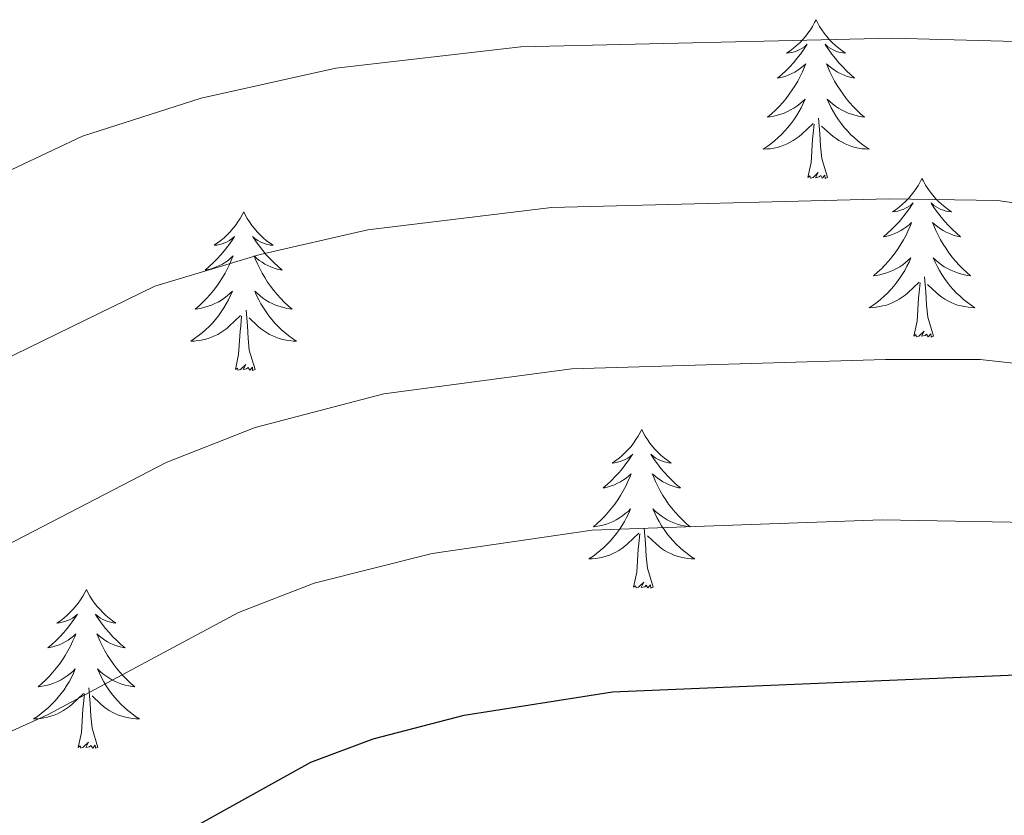
# Model space of a CAD drawing. Units: metres. Extents: x 620537 to 625044, y 4710577 to 4713626.
# Drawn here: x 623738 to 623812, y 4711284 to 4711344 of the extents above; entities that cross this region are included whole.
import ezdxf

# ---------------------------------------------------------------- set-up
doc = ezdxf.new("R2010")
doc.units = ezdxf.units.M
doc.header["$MEASUREMENT"] = 0
for name, color, linetype, lineweight in [('Level 36', 19, 'Continuous', 0), ('Level 4', 36, 'Continuous', 30), ('Level 5', 36, 'Continuous', 0)]:
    doc.layers.add(name, color=color, linetype=linetype, lineweight=lineweight)

msp = doc.modelspace()

# ---------------------------------------------------------------- linework, layer by layer
at = {"layer": 'Level 36', "color": 92, "linetype": 'Continuous', "lineweight": 0}
for points in [[(623798.04, 4711343.96, 0.01), (623797.93, 4711343.74, 0.01), (623797.78, 4711343.46, 0.01), (623797.61, 4711343.2, 0.01), (623797.43, 4711342.94, 0.01), (623797.24, 4711342.69, 0.01), (623797.03, 4711342.45, 0.01), (623796.81, 4711342.23, 0.01), (623796.58, 4711342.01, 0.01), (623796.34, 4711341.81, 0.01), (623796.09, 4711341.62, 0.01), (623795.83, 4711341.44, 0.01), (623796.03, 4711341.46, 0.01), (623796.23, 4711341.5, 0.01), (623796.43, 4711341.55, 0.01), (623796.62, 4711341.62, 0.01), (623796.81, 4711341.71, 0.01), (623796.99, 4711341.81, 0.01), (623797.17, 4711341.92, 0.01), (623797.37, 4711342.11, 0.01), (623797.33, 4711342.04, 0.01), (623797.1, 4711341.7, 0.01), (623796.86, 4711341.36, 0.01), (623796.6, 4711341.04, 0.01), (623796.34, 4711340.72, 0.01), (623796.06, 4711340.42, 0.01), (623795.76, 4711340.12, 0.01), (623795.46, 4711339.84, 0.01), (623795.15, 4711339.57, 0.01), (623795.27, 4711339.59, 0.01), (623795.52, 4711339.65, 0.01), (623795.76, 4711339.72, 0.01), (623796, 4711339.81, 0.01), (623796.23, 4711339.91, 0.01), (623796.45, 4711340.03, 0.01), (623796.66, 4711340.16, 0.01), (623796.87, 4711340.31, 0.01), (623797.07, 4711340.46, 0.01), (623797.26, 4711340.64, 0.01), (623797.17, 4711340.41, 0.01), (623797.01, 4711340.05, 0.01), (623796.84, 4711339.7, 0.01), (623796.66, 4711339.35, 0.01), (623796.46, 4711339.01, 0.01), (623796.24, 4711338.68, 0.01), (623796.02, 4711338.36, 0.01), (623795.78, 4711338.05, 0.01), (623795.53, 4711337.74, 0.01), (623795.26, 4711337.45, 0.01), (623794.99, 4711337.17, 0.01), (623794.7, 4711336.9, 0.01), (623794.4, 4711336.64, 0.01), (623794.6, 4711336.67, 0.01), (623794.87, 4711336.71, 0.01), (623795.13, 4711336.78, 0.01), (623795.39, 4711336.86, 0.01), (623795.64, 4711336.95, 0.01), (623795.89, 4711337.06, 0.01), (623796.13, 4711337.18, 0.01), (623796.37, 4711337.32, 0.01), (623796.59, 4711337.47, 0.01), (623796.81, 4711337.63, 0.01), (623797.01, 4711337.81, 0.01), (623797.21, 4711338, 0.01), (623797.07, 4711337.67, 0.01), (623796.91, 4711337.35, 0.01), (623796.74, 4711337.04, 0.01), (623796.56, 4711336.73, 0.01), (623796.36, 4711336.43, 0.01), (623796.15, 4711336.14, 0.01), (623795.93, 4711335.87, 0.01), (623795.7, 4711335.6, 0.01), (623795.45, 4711335.34, 0.01), (623795.19, 4711335.1, 0.01), (623794.92, 4711334.86, 0.01), (623794.64, 4711334.64, 0.01), (623794.36, 4711334.43, 0.01), (623794.06, 4711334.24, 0.01), (623794.33, 4711334.25, 0.01), (623794.59, 4711334.27, 0.01), (623794.86, 4711334.32, 0.01), (623795.11, 4711334.37, 0.01), (623795.37, 4711334.44, 0.01), (623795.62, 4711334.53, 0.01), (623795.86, 4711334.63, 0.01), (623796.1, 4711334.75, 0.01), (623796.33, 4711334.88, 0.01), (623796.55, 4711335.03, 0.01), (623796.77, 4711335.18, 0.01), (623796.97, 4711335.35, 0.01), (623797.82, 4711336.15, 0.01)], [(623798.04, 4711343.96, 0.01), (623798.16, 4711343.74, 0.01), (623798.31, 4711343.46, 0.01), (623798.48, 4711343.2, 0.01), (623798.66, 4711342.94, 0.01), (623798.86, 4711342.69, 0.01), (623799.06, 4711342.45, 0.01), (623799.28, 4711342.23, 0.01), (623799.51, 4711342.01, 0.01), (623799.75, 4711341.81, 0.01), (623800, 4711341.62, 0.01), (623800.26, 4711341.44, 0.01), (623800.06, 4711341.46, 0.01), (623799.86, 4711341.5, 0.01), (623799.66, 4711341.55, 0.01), (623799.47, 4711341.62, 0.01), (623799.28, 4711341.71, 0.01), (623799.1, 4711341.81, 0.01), (623798.92, 4711341.92, 0.01), (623798.72, 4711342.11, 0.01), (623798.76, 4711342.04, 0.01), (623798.99, 4711341.7, 0.01), (623799.23, 4711341.36, 0.01), (623799.49, 4711341.04, 0.01), (623799.76, 4711340.72, 0.01), (623800.04, 4711340.42, 0.01), (623800.33, 4711340.12, 0.01), (623800.63, 4711339.84, 0.01), (623800.94, 4711339.57, 0.01), (623800.82, 4711339.59, 0.01), (623800.57, 4711339.65, 0.01), (623800.33, 4711339.72, 0.01), (623800.1, 4711339.81, 0.01), (623799.86, 4711339.91, 0.01), (623799.64, 4711340.03, 0.01), (623799.42, 4711340.16, 0.01), (623799.22, 4711340.31, 0.01), (623799.02, 4711340.46, 0.01), (623798.83, 4711340.64, 0.01), (623798.92, 4711340.41, 0.01), (623799.08, 4711340.05, 0.01), (623799.25, 4711339.7, 0.01), (623799.43, 4711339.35, 0.01), (623799.63, 4711339.01, 0.01), (623799.85, 4711338.68, 0.01), (623800.07, 4711338.36, 0.01), (623800.31, 4711338.05, 0.01), (623800.56, 4711337.74, 0.01), (623800.83, 4711337.45, 0.01), (623801.1, 4711337.17, 0.01), (623801.39, 4711336.9, 0.01), (623801.69, 4711336.64, 0.01), (623801.49, 4711336.67, 0.01), (623801.22, 4711336.71, 0.01), (623800.96, 4711336.78, 0.01), (623800.7, 4711336.86, 0.01), (623800.45, 4711336.95, 0.01), (623800.2, 4711337.06, 0.01), (623799.96, 4711337.18, 0.01), (623799.72, 4711337.32, 0.01), (623799.5, 4711337.47, 0.01), (623799.28, 4711337.63, 0.01), (623799.08, 4711337.81, 0.01), (623798.88, 4711338, 0.01), (623799.02, 4711337.67, 0.01), (623799.18, 4711337.35, 0.01), (623799.35, 4711337.04, 0.01), (623799.53, 4711336.73, 0.01), (623799.73, 4711336.43, 0.01), (623799.94, 4711336.14, 0.01), (623800.16, 4711335.87, 0.01), (623800.39, 4711335.6, 0.01), (623800.64, 4711335.34, 0.01), (623800.9, 4711335.1, 0.01), (623801.17, 4711334.86, 0.01), (623801.45, 4711334.64, 0.01), (623801.74, 4711334.43, 0.01), (623802.02, 4711334.24, 0.01), (623801.76, 4711334.25, 0.01), (623801.5, 4711334.27, 0.01), (623801.24, 4711334.32, 0.01), (623800.98, 4711334.37, 0.01), (623800.72, 4711334.44, 0.01), (623800.47, 4711334.53, 0.01), (623800.23, 4711334.63, 0.01), (623799.99, 4711334.75, 0.01), (623799.76, 4711334.88, 0.01), (623799.54, 4711335.03, 0.01), (623799.32, 4711335.18, 0.01), (623799.12, 4711335.35, 0.01), (623798.46, 4711335.97, 0.01)], [(623798.9, 4711332.1, 0.01), (623798.47, 4711333.54, 0.01), (623798.38, 4711334.45, 0.01), (623798.33, 4711335.4, 0.01), (623798.23, 4711336.56, 0.01)], [(623797.43, 4711332.1, 0.01), (623797.67, 4711333.22, 0.01), (623797.78, 4711334.96, 0.01), (623797.83, 4711335.4, 0.01), (623797.9, 4711336.12, 0.01)], [(623798.9, 4711332.1, 0.01), (623798.72, 4711332.04, 0.01), (623798.7, 4711332.28, 0.01), (623798.51, 4711332.05, 0.01), (623798.39, 4711332.26, 0.01), (623798.27, 4711332.15, 0.01), (623798, 4711332.09, 0.01), (623798.2, 4711332.49, 0.01), (623797.81, 4711332.11, 0.01), (623797.62, 4711332.05, 0.01), (623797.58, 4711332.22, 0.01), (623797.43, 4711332.1, 0.01)], [(623806, 4711332.04, 0.01), (623805.89, 4711331.82, 0.01), (623805.74, 4711331.54, 0.01), (623805.57, 4711331.28, 0.01), (623805.39, 4711331.02, 0.01), (623805.2, 4711330.77, 0.01), (623804.99, 4711330.53, 0.01), (623804.77, 4711330.31, 0.01), (623804.54, 4711330.09, 0.01), (623804.3, 4711329.89, 0.01), (623804.05, 4711329.7, 0.01), (623803.79, 4711329.52, 0.01), (623803.99, 4711329.54, 0.01), (623804.19, 4711329.58, 0.01), (623804.39, 4711329.64, 0.01), (623804.58, 4711329.7, 0.01), (623804.77, 4711329.79, 0.01), (623804.95, 4711329.89, 0.01), (623805.13, 4711330, 0.01), (623805.33, 4711330.19, 0.01), (623805.29, 4711330.13, 0.01), (623805.06, 4711329.78, 0.01), (623804.82, 4711329.44, 0.01), (623804.56, 4711329.12, 0.01), (623804.3, 4711328.8, 0.01), (623804.02, 4711328.5, 0.01), (623803.72, 4711328.2, 0.01), (623803.42, 4711327.92, 0.01), (623803.11, 4711327.65, 0.01), (623803.23, 4711327.67, 0.01), (623803.48, 4711327.73, 0.01), (623803.72, 4711327.8, 0.01), (623803.96, 4711327.89, 0.01), (623804.19, 4711328, 0.01), (623804.41, 4711328.11, 0.01), (623804.62, 4711328.24, 0.01), (623804.83, 4711328.39, 0.01), (623805.03, 4711328.55, 0.01), (623805.22, 4711328.72, 0.01), (623805.13, 4711328.49, 0.01), (623804.97, 4711328.13, 0.01), (623804.8, 4711327.78, 0.01), (623804.62, 4711327.43, 0.01), (623804.42, 4711327.09, 0.01), (623804.2, 4711326.76, 0.01), (623803.98, 4711326.44, 0.01), (623803.74, 4711326.13, 0.01), (623803.49, 4711325.82, 0.01), (623803.22, 4711325.53, 0.01), (623802.95, 4711325.25, 0.01), (623802.66, 4711324.98, 0.01), (623802.36, 4711324.72, 0.01), (623802.56, 4711324.75, 0.01), (623802.83, 4711324.8, 0.01), (623803.09, 4711324.86, 0.01), (623803.35, 4711324.94, 0.01), (623803.6, 4711325.03, 0.01), (623803.85, 4711325.14, 0.01), (623804.09, 4711325.26, 0.01), (623804.33, 4711325.4, 0.01), (623804.55, 4711325.55, 0.01), (623804.77, 4711325.71, 0.01), (623804.97, 4711325.89, 0.01), (623805.17, 4711326.08, 0.01), (623805.03, 4711325.75, 0.01), (623804.87, 4711325.43, 0.01), (623804.7, 4711325.12, 0.01), (623804.52, 4711324.81, 0.01), (623804.32, 4711324.51, 0.01), (623804.11, 4711324.23, 0.01), (623803.89, 4711323.95, 0.01), (623803.66, 4711323.68, 0.01), (623803.41, 4711323.42, 0.01), (623803.15, 4711323.18, 0.01), (623802.88, 4711322.94, 0.01), (623802.6, 4711322.72, 0.01), (623802.32, 4711322.51, 0.01), (623802.02, 4711322.32, 0.01), (623802.29, 4711322.33, 0.01), (623802.55, 4711322.36, 0.01), (623802.82, 4711322.4, 0.01), (623803.07, 4711322.45, 0.01), (623803.33, 4711322.52, 0.01), (623803.58, 4711322.61, 0.01), (623803.82, 4711322.72, 0.01), (623804.06, 4711322.83, 0.01), (623804.29, 4711322.96, 0.01), (623804.51, 4711323.11, 0.01), (623804.73, 4711323.26, 0.01), (623804.93, 4711323.44, 0.01), (623805.78, 4711324.23, 0.01)], [(623806, 4711332.04, 0.01), (623806.12, 4711331.82, 0.01), (623806.27, 4711331.54, 0.01), (623806.44, 4711331.28, 0.01), (623806.62, 4711331.02, 0.01), (623806.82, 4711330.77, 0.01), (623807.02, 4711330.53, 0.01), (623807.24, 4711330.31, 0.01), (623807.47, 4711330.09, 0.01), (623807.71, 4711329.89, 0.01), (623807.96, 4711329.7, 0.01), (623808.22, 4711329.52, 0.01), (623808.02, 4711329.54, 0.01), (623807.82, 4711329.58, 0.01), (623807.62, 4711329.64, 0.01), (623807.43, 4711329.7, 0.01), (623807.24, 4711329.79, 0.01), (623807.06, 4711329.89, 0.01), (623806.88, 4711330, 0.01), (623806.68, 4711330.19, 0.01), (623806.72, 4711330.13, 0.01), (623806.95, 4711329.78, 0.01), (623807.19, 4711329.44, 0.01), (623807.45, 4711329.12, 0.01), (623807.72, 4711328.8, 0.01), (623808, 4711328.5, 0.01), (623808.29, 4711328.2, 0.01), (623808.59, 4711327.92, 0.01), (623808.9, 4711327.65, 0.01), (623808.78, 4711327.67, 0.01), (623808.53, 4711327.73, 0.01), (623808.29, 4711327.8, 0.01), (623808.06, 4711327.89, 0.01), (623807.82, 4711328, 0.01), (623807.6, 4711328.11, 0.01), (623807.38, 4711328.24, 0.01), (623807.18, 4711328.39, 0.01), (623806.98, 4711328.55, 0.01), (623806.79, 4711328.72, 0.01), (623806.88, 4711328.49, 0.01), (623807.04, 4711328.13, 0.01), (623807.21, 4711327.78, 0.01), (623807.39, 4711327.43, 0.01), (623807.59, 4711327.09, 0.01), (623807.81, 4711326.76, 0.01), (623808.03, 4711326.44, 0.01), (623808.27, 4711326.13, 0.01), (623808.52, 4711325.82, 0.01), (623808.79, 4711325.53, 0.01), (623809.06, 4711325.25, 0.01), (623809.35, 4711324.98, 0.01), (623809.65, 4711324.72, 0.01), (623809.45, 4711324.75, 0.01), (623809.18, 4711324.8, 0.01), (623808.92, 4711324.86, 0.01), (623808.66, 4711324.94, 0.01), (623808.41, 4711325.03, 0.01), (623808.16, 4711325.14, 0.01), (623807.92, 4711325.26, 0.01), (623807.68, 4711325.4, 0.01), (623807.46, 4711325.55, 0.01), (623807.24, 4711325.71, 0.01), (623807.04, 4711325.89, 0.01), (623806.84, 4711326.08, 0.01), (623806.98, 4711325.75, 0.01), (623807.14, 4711325.43, 0.01), (623807.31, 4711325.12, 0.01), (623807.49, 4711324.81, 0.01), (623807.69, 4711324.51, 0.01), (623807.9, 4711324.23, 0.01), (623808.12, 4711323.95, 0.01), (623808.35, 4711323.68, 0.01), (623808.6, 4711323.42, 0.01), (623808.86, 4711323.18, 0.01), (623809.13, 4711322.94, 0.01), (623809.41, 4711322.72, 0.01), (623809.7, 4711322.51, 0.01), (623809.98, 4711322.32, 0.01), (623809.72, 4711322.33, 0.01), (623809.46, 4711322.36, 0.01), (623809.2, 4711322.4, 0.01), (623808.94, 4711322.45, 0.01), (623808.68, 4711322.52, 0.01), (623808.43, 4711322.61, 0.01), (623808.19, 4711322.72, 0.01), (623807.95, 4711322.83, 0.01), (623807.72, 4711322.96, 0.01), (623807.5, 4711323.11, 0.01), (623807.28, 4711323.26, 0.01), (623807.08, 4711323.44, 0.01), (623806.42, 4711324.06, 0.01)], [(623755.02, 4711329.53, 0.01), (623754.9, 4711329.31, 0.01), (623754.75, 4711329.03, 0.01), (623754.58, 4711328.77, 0.01), (623754.4, 4711328.51, 0.01), (623754.2, 4711328.26, 0.01), (623754, 4711328.02, 0.01), (623753.78, 4711327.8, 0.01), (623753.55, 4711327.58, 0.01), (623753.31, 4711327.38, 0.01), (623753.06, 4711327.19, 0.01), (623752.8, 4711327.01, 0.01), (623753, 4711327.03, 0.01), (623753.2, 4711327.07, 0.01), (623753.4, 4711327.13, 0.01), (623753.59, 4711327.2, 0.01), (623753.78, 4711327.28, 0.01), (623753.96, 4711327.38, 0.01), (623754.14, 4711327.49, 0.01), (623754.34, 4711327.68, 0.01), (623754.3, 4711327.62, 0.01), (623754.07, 4711327.27, 0.01), (623753.83, 4711326.94, 0.01), (623753.57, 4711326.61, 0.01), (623753.3, 4711326.3, 0.01), (623753.02, 4711325.99, 0.01), (623752.73, 4711325.7, 0.01), (623752.43, 4711325.41, 0.01), (623752.12, 4711325.14, 0.01), (623752.24, 4711325.16, 0.01), (623752.49, 4711325.22, 0.01), (623752.73, 4711325.3, 0.01), (623752.96, 4711325.38, 0.01), (623753.2, 4711325.49, 0.01), (623753.42, 4711325.6, 0.01), (623753.64, 4711325.74, 0.01), (623753.84, 4711325.88, 0.01), (623754.04, 4711326.04, 0.01), (623754.23, 4711326.21, 0.01), (623754.14, 4711325.99, 0.01), (623753.98, 4711325.62, 0.01), (623753.81, 4711325.27, 0.01), (623753.63, 4711324.92, 0.01), (623753.43, 4711324.58, 0.01), (623753.21, 4711324.25, 0.01), (623752.99, 4711323.93, 0.01), (623752.75, 4711323.62, 0.01), (623752.5, 4711323.32, 0.01), (623752.23, 4711323.02, 0.01), (623751.96, 4711322.74, 0.01), (623751.67, 4711322.47, 0.01), (623751.37, 4711322.22, 0.01), (623751.57, 4711322.24, 0.01), (623751.84, 4711322.29, 0.01), (623752.1, 4711322.35, 0.01), (623752.36, 4711322.43, 0.01), (623752.61, 4711322.52, 0.01), (623752.86, 4711322.63, 0.01), (623753.1, 4711322.75, 0.01), (623753.34, 4711322.89, 0.01), (623753.56, 4711323.04, 0.01), (623753.78, 4711323.21, 0.01), (623753.98, 4711323.38, 0.01), (623754.18, 4711323.57, 0.01), (623754.04, 4711323.24, 0.01), (623753.88, 4711322.92, 0.01), (623753.71, 4711322.61, 0.01), (623753.53, 4711322.3, 0.01), (623753.33, 4711322.01, 0.01), (623753.12, 4711321.72, 0.01), (623752.9, 4711321.44, 0.01), (623752.67, 4711321.17, 0.01), (623752.42, 4711320.91, 0.01), (623752.16, 4711320.67, 0.01), (623751.89, 4711320.44, 0.01), (623751.61, 4711320.21, 0.01), (623751.32, 4711320, 0.01), (623751.04, 4711319.81, 0.01), (623751.3, 4711319.82, 0.01), (623751.56, 4711319.85, 0.01), (623751.82, 4711319.89, 0.01), (623752.08, 4711319.94, 0.01), (623752.34, 4711320.02, 0.01), (623752.59, 4711320.1, 0.01), (623752.83, 4711320.21, 0.01), (623753.07, 4711320.32, 0.01), (623753.3, 4711320.45, 0.01), (623753.52, 4711320.6, 0.01), (623753.74, 4711320.76, 0.01), (623753.94, 4711320.93, 0.01), (623754.79, 4711321.73, 0.01)], [(623755.02, 4711329.53, 0.01), (623755.13, 4711329.31, 0.01), (623755.28, 4711329.03, 0.01), (623755.45, 4711328.77, 0.01), (623755.63, 4711328.51, 0.01), (623755.82, 4711328.26, 0.01), (623756.03, 4711328.02, 0.01), (623756.25, 4711327.8, 0.01), (623756.48, 4711327.58, 0.01), (623756.72, 4711327.38, 0.01), (623756.97, 4711327.19, 0.01), (623757.23, 4711327.01, 0.01), (623757.03, 4711327.03, 0.01), (623756.83, 4711327.07, 0.01), (623756.63, 4711327.13, 0.01), (623756.44, 4711327.2, 0.01), (623756.25, 4711327.28, 0.01), (623756.07, 4711327.38, 0.01), (623755.89, 4711327.49, 0.01), (623755.69, 4711327.68, 0.01), (623755.73, 4711327.62, 0.01), (623755.96, 4711327.27, 0.01), (623756.2, 4711326.94, 0.01), (623756.46, 4711326.61, 0.01), (623756.72, 4711326.3, 0.01), (623757, 4711325.99, 0.01), (623757.3, 4711325.7, 0.01), (623757.6, 4711325.41, 0.01), (623757.91, 4711325.14, 0.01), (623757.79, 4711325.16, 0.01), (623757.54, 4711325.22, 0.01), (623757.3, 4711325.3, 0.01), (623757.06, 4711325.38, 0.01), (623756.83, 4711325.49, 0.01), (623756.61, 4711325.6, 0.01), (623756.4, 4711325.74, 0.01), (623756.19, 4711325.88, 0.01), (623755.99, 4711326.04, 0.01), (623755.8, 4711326.21, 0.01), (623755.89, 4711325.99, 0.01), (623756.05, 4711325.62, 0.01), (623756.22, 4711325.27, 0.01), (623756.4, 4711324.92, 0.01), (623756.6, 4711324.58, 0.01), (623756.82, 4711324.25, 0.01), (623757.04, 4711323.93, 0.01), (623757.28, 4711323.62, 0.01), (623757.53, 4711323.32, 0.01), (623757.8, 4711323.02, 0.01), (623758.07, 4711322.74, 0.01), (623758.36, 4711322.47, 0.01), (623758.66, 4711322.22, 0.01), (623758.46, 4711322.24, 0.01), (623758.19, 4711322.29, 0.01), (623757.93, 4711322.35, 0.01), (623757.67, 4711322.43, 0.01), (623757.42, 4711322.52, 0.01), (623757.17, 4711322.63, 0.01), (623756.93, 4711322.75, 0.01), (623756.69, 4711322.89, 0.01), (623756.47, 4711323.04, 0.01), (623756.25, 4711323.21, 0.01), (623756.05, 4711323.38, 0.01), (623755.85, 4711323.57, 0.01), (623755.99, 4711323.24, 0.01), (623756.15, 4711322.92, 0.01), (623756.32, 4711322.61, 0.01), (623756.5, 4711322.3, 0.01), (623756.7, 4711322.01, 0.01), (623756.91, 4711321.72, 0.01), (623757.13, 4711321.44, 0.01), (623757.36, 4711321.17, 0.01), (623757.61, 4711320.91, 0.01), (623757.87, 4711320.67, 0.01), (623758.14, 4711320.44, 0.01), (623758.42, 4711320.21, 0.01), (623758.7, 4711320, 0.01), (623759, 4711319.81, 0.01), (623758.73, 4711319.82, 0.01), (623758.47, 4711319.85, 0.01), (623758.2, 4711319.89, 0.01), (623757.95, 4711319.94, 0.01), (623757.69, 4711320.02, 0.01), (623757.44, 4711320.1, 0.01), (623757.2, 4711320.21, 0.01), (623756.96, 4711320.32, 0.01), (623756.73, 4711320.45, 0.01), (623756.51, 4711320.6, 0.01), (623756.29, 4711320.76, 0.01), (623756.09, 4711320.93, 0.01), (623755.43, 4711321.55, 0.01)], [(623806.86, 4711320.18, 0.01), (623806.43, 4711321.62, 0.01), (623806.34, 4711322.53, 0.01), (623806.29, 4711323.48, 0.01), (623806.19, 4711324.64, 0.01)], [(623805.39, 4711320.18, 0.01), (623805.63, 4711321.3, 0.01), (623805.74, 4711323.04, 0.01), (623805.79, 4711323.48, 0.01), (623805.86, 4711324.2, 0.01)], [(623754.4, 4711317.68, 0.01), (623754.64, 4711318.8, 0.01), (623754.75, 4711320.54, 0.01), (623754.8, 4711320.97, 0.01), (623754.86, 4711321.69, 0.01)], [(623755.87, 4711317.68, 0.01), (623755.44, 4711319.12, 0.01), (623755.35, 4711320.02, 0.01), (623755.3, 4711320.97, 0.01), (623755.2, 4711322.13, 0.01)], [(623806.86, 4711320.18, 0.01), (623806.68, 4711320.12, 0.01), (623806.66, 4711320.36, 0.01), (623806.47, 4711320.13, 0.01), (623806.35, 4711320.34, 0.01), (623806.23, 4711320.23, 0.01), (623805.96, 4711320.18, 0.01), (623806.16, 4711320.57, 0.01), (623805.77, 4711320.19, 0.01), (623805.58, 4711320.13, 0.01), (623805.54, 4711320.3, 0.01), (623805.39, 4711320.18, 0.01)], [(623755.87, 4711317.68, 0.01), (623755.69, 4711317.61, 0.01), (623755.67, 4711317.85, 0.01), (623755.48, 4711317.63, 0.01), (623755.36, 4711317.83, 0.01), (623755.24, 4711317.72, 0.01), (623754.97, 4711317.67, 0.01), (623755.17, 4711318.06, 0.01), (623754.78, 4711317.68, 0.01), (623754.59, 4711317.63, 0.01), (623754.55, 4711317.79, 0.01), (623754.4, 4711317.68, 0.01)], [(623784.94, 4711313.17, 0.01), (623784.83, 4711312.95, 0.01), (623784.67, 4711312.67, 0.01), (623784.5, 4711312.41, 0.01), (623784.32, 4711312.15, 0.01), (623784.13, 4711311.9, 0.01), (623783.92, 4711311.66, 0.01), (623783.7, 4711311.44, 0.01), (623783.47, 4711311.22, 0.01), (623783.23, 4711311.02, 0.01), (623782.98, 4711310.83, 0.01), (623782.72, 4711310.65, 0.01), (623782.92, 4711310.67, 0.01), (623783.12, 4711310.71, 0.01), (623783.32, 4711310.77, 0.01), (623783.52, 4711310.84, 0.01), (623783.7, 4711310.92, 0.01), (623783.89, 4711311.02, 0.01), (623784.06, 4711311.13, 0.01), (623784.26, 4711311.32, 0.01), (623784.22, 4711311.26, 0.01), (623783.99, 4711310.91, 0.01), (623783.75, 4711310.58, 0.01), (623783.5, 4711310.25, 0.01), (623783.23, 4711309.94, 0.01), (623782.95, 4711309.63, 0.01), (623782.66, 4711309.34, 0.01), (623782.35, 4711309.05, 0.01), (623782.04, 4711308.78, 0.01), (623782.16, 4711308.8, 0.01), (623782.41, 4711308.86, 0.01), (623782.65, 4711308.94, 0.01), (623782.89, 4711309.02, 0.01), (623783.12, 4711309.13, 0.01), (623783.34, 4711309.24, 0.01), (623783.56, 4711309.38, 0.01), (623783.76, 4711309.52, 0.01), (623783.96, 4711309.68, 0.01), (623784.15, 4711309.85, 0.01), (623784.06, 4711309.63, 0.01), (623783.9, 4711309.26, 0.01), (623783.73, 4711308.91, 0.01), (623783.55, 4711308.56, 0.01), (623783.35, 4711308.22, 0.01), (623783.14, 4711307.89, 0.01), (623782.91, 4711307.57, 0.01), (623782.67, 4711307.26, 0.01), (623782.42, 4711306.96, 0.01), (623782.16, 4711306.66, 0.01), (623781.88, 4711306.38, 0.01), (623781.59, 4711306.11, 0.01), (623781.3, 4711305.86, 0.01), (623781.49, 4711305.88, 0.01), (623781.76, 4711305.93, 0.01), (623782.02, 4711305.99, 0.01), (623782.28, 4711306.07, 0.01), (623782.54, 4711306.16, 0.01), (623782.78, 4711306.27, 0.01), (623783.02, 4711306.39, 0.01), (623783.26, 4711306.53, 0.01), (623783.48, 4711306.68, 0.01), (623783.7, 4711306.85, 0.01), (623783.91, 4711307.02, 0.01), (623784.1, 4711307.21, 0.01), (623783.96, 4711306.88, 0.01), (623783.8, 4711306.56, 0.01), (623783.64, 4711306.25, 0.01), (623783.45, 4711305.94, 0.01), (623783.26, 4711305.65, 0.01), (623783.05, 4711305.36, 0.01), (623782.82, 4711305.08, 0.01), (623782.59, 4711304.81, 0.01), (623782.34, 4711304.55, 0.01), (623782.08, 4711304.31, 0.01), (623781.82, 4711304.08, 0.01), (623781.54, 4711303.85, 0.01), (623781.25, 4711303.64, 0.01), (623780.96, 4711303.45, 0.01), (623781.22, 4711303.46, 0.01), (623781.48, 4711303.49, 0.01), (623781.75, 4711303.53, 0.01), (623782.01, 4711303.58, 0.01), (623782.26, 4711303.66, 0.01), (623782.51, 4711303.74, 0.01), (623782.76, 4711303.85, 0.01), (623782.99, 4711303.96, 0.01), (623783.22, 4711304.09, 0.01), (623783.44, 4711304.24, 0.01), (623783.66, 4711304.4, 0.01), (623783.86, 4711304.57, 0.01), (623784.71, 4711305.37, 0.01)], [(623784.94, 4711313.17, 0.01), (623785.05, 4711312.95, 0.01), (623785.2, 4711312.67, 0.01), (623785.37, 4711312.41, 0.01), (623785.55, 4711312.15, 0.01), (623785.75, 4711311.9, 0.01), (623785.95, 4711311.66, 0.01), (623786.17, 4711311.44, 0.01), (623786.4, 4711311.22, 0.01), (623786.64, 4711311.02, 0.01), (623786.89, 4711310.83, 0.01), (623787.15, 4711310.65, 0.01), (623786.96, 4711310.67, 0.01), (623786.75, 4711310.71, 0.01), (623786.55, 4711310.77, 0.01), (623786.36, 4711310.84, 0.01), (623786.17, 4711310.92, 0.01), (623785.99, 4711311.02, 0.01), (623785.81, 4711311.13, 0.01), (623785.61, 4711311.32, 0.01), (623785.65, 4711311.26, 0.01), (623785.88, 4711310.91, 0.01), (623786.12, 4711310.58, 0.01), (623786.38, 4711310.25, 0.01), (623786.65, 4711309.94, 0.01), (623786.93, 4711309.63, 0.01), (623787.22, 4711309.34, 0.01), (623787.52, 4711309.05, 0.01), (623787.84, 4711308.78, 0.01), (623787.71, 4711308.8, 0.01), (623787.46, 4711308.86, 0.01), (623787.22, 4711308.94, 0.01), (623786.99, 4711309.02, 0.01), (623786.76, 4711309.13, 0.01), (623786.53, 4711309.24, 0.01), (623786.32, 4711309.38, 0.01), (623786.11, 4711309.52, 0.01), (623785.91, 4711309.68, 0.01), (623785.73, 4711309.85, 0.01), (623785.81, 4711309.63, 0.01), (623785.97, 4711309.26, 0.01), (623786.14, 4711308.91, 0.01), (623786.33, 4711308.56, 0.01), (623786.53, 4711308.22, 0.01), (623786.74, 4711307.89, 0.01), (623786.96, 4711307.57, 0.01), (623787.2, 4711307.26, 0.01), (623787.46, 4711306.96, 0.01), (623787.72, 4711306.66, 0.01), (623787.99, 4711306.38, 0.01), (623788.28, 4711306.11, 0.01), (623788.58, 4711305.86, 0.01), (623788.38, 4711305.88, 0.01), (623788.12, 4711305.93, 0.01), (623787.85, 4711305.99, 0.01), (623787.59, 4711306.07, 0.01), (623787.34, 4711306.16, 0.01), (623787.09, 4711306.27, 0.01), (623786.85, 4711306.39, 0.01), (623786.62, 4711306.53, 0.01), (623786.39, 4711306.68, 0.01), (623786.17, 4711306.85, 0.01), (623785.97, 4711307.02, 0.01), (623785.77, 4711307.21, 0.01), (623785.91, 4711306.88, 0.01), (623786.07, 4711306.56, 0.01), (623786.24, 4711306.25, 0.01), (623786.42, 4711305.94, 0.01), (623786.62, 4711305.65, 0.01), (623786.83, 4711305.36, 0.01), (623787.05, 4711305.08, 0.01), (623787.29, 4711304.81, 0.01), (623787.53, 4711304.55, 0.01), (623787.79, 4711304.31, 0.01), (623788.06, 4711304.08, 0.01), (623788.34, 4711303.85, 0.01), (623788.63, 4711303.64, 0.01), (623788.92, 4711303.45, 0.01), (623788.65, 4711303.46, 0.01), (623788.39, 4711303.49, 0.01), (623788.13, 4711303.53, 0.01), (623787.87, 4711303.58, 0.01), (623787.61, 4711303.66, 0.01), (623787.36, 4711303.74, 0.01), (623787.12, 4711303.85, 0.01), (623786.88, 4711303.96, 0.01), (623786.65, 4711304.09, 0.01), (623786.43, 4711304.24, 0.01), (623786.22, 4711304.4, 0.01), (623786.01, 4711304.57, 0.01), (623785.36, 4711305.19, 0.01)], [(623784.32, 4711301.32, 0.01), (623784.56, 4711302.44, 0.01), (623784.68, 4711304.18, 0.01), (623784.72, 4711304.61, 0.01), (623784.79, 4711305.33, 0.01)], [(623785.79, 4711301.32, 0.01), (623785.36, 4711302.76, 0.01), (623785.27, 4711303.66, 0.01), (623785.22, 4711304.61, 0.01), (623785.12, 4711305.77, 0.01)], [(623785.79, 4711301.32, 0.01), (623785.61, 4711301.25, 0.01), (623785.6, 4711301.49, 0.01), (623785.4, 4711301.27, 0.01), (623785.28, 4711301.47, 0.01), (623785.16, 4711301.36, 0.01), (623784.89, 4711301.31, 0.01), (623785.09, 4711301.7, 0.01), (623784.7, 4711301.32, 0.01), (623784.52, 4711301.27, 0.01), (623784.48, 4711301.43, 0.01), (623784.32, 4711301.32, 0.01)], [(623743.2, 4711301.14, 0.01), (623743.09, 4711300.92, 0.01), (623742.93, 4711300.65, 0.01), (623742.76, 4711300.38, 0.01), (623742.58, 4711300.13, 0.01), (623742.39, 4711299.88, 0.01), (623742.18, 4711299.64, 0.01), (623741.96, 4711299.41, 0.01), (623741.73, 4711299.2, 0.01), (623741.49, 4711299, 0.01), (623741.24, 4711298.8, 0.01), (623740.98, 4711298.63, 0.01), (623741.18, 4711298.65, 0.01), (623741.38, 4711298.69, 0.01), (623741.58, 4711298.74, 0.01), (623741.78, 4711298.81, 0.01), (623741.97, 4711298.9, 0.01), (623742.15, 4711299, 0.01), (623742.32, 4711299.11, 0.01), (623742.53, 4711299.3, 0.01), (623742.48, 4711299.23, 0.01), (623742.26, 4711298.89, 0.01), (623742.01, 4711298.55, 0.01), (623741.76, 4711298.23, 0.01), (623741.49, 4711297.91, 0.01), (623741.21, 4711297.6, 0.01), (623740.92, 4711297.31, 0.01), (623740.61, 4711297.03, 0.01), (623740.3, 4711296.76, 0.01), (623740.42, 4711296.78, 0.01), (623740.67, 4711296.84, 0.01), (623740.91, 4711296.91, 0.01), (623741.15, 4711297, 0.01), (623741.38, 4711297.1, 0.01), (623741.6, 4711297.22, 0.01), (623741.82, 4711297.35, 0.01), (623742.02, 4711297.5, 0.01), (623742.22, 4711297.65, 0.01), (623742.41, 4711297.82, 0.01), (623742.32, 4711297.6, 0.01), (623742.16, 4711297.24, 0.01), (623741.99, 4711296.89, 0.01), (623741.81, 4711296.54, 0.01), (623741.61, 4711296.2, 0.01), (623741.4, 4711295.87, 0.01), (623741.17, 4711295.55, 0.01), (623740.93, 4711295.23, 0.01), (623740.68, 4711294.93, 0.01), (623740.42, 4711294.64, 0.01), (623740.14, 4711294.36, 0.01), (623739.85, 4711294.09, 0.01), (623739.56, 4711293.83, 0.01), (623739.75, 4711293.86, 0.01), (623740.02, 4711293.9, 0.01), (623740.28, 4711293.96, 0.01), (623740.54, 4711294.04, 0.01), (623740.8, 4711294.14, 0.01), (623741.04, 4711294.25, 0.01), (623741.29, 4711294.37, 0.01), (623741.52, 4711294.51, 0.01), (623741.74, 4711294.66, 0.01), (623741.96, 4711294.82, 0.01), (623742.17, 4711295, 0.01), (623742.36, 4711295.18, 0.01), (623742.22, 4711294.86, 0.01), (623742.07, 4711294.54, 0.01), (623741.9, 4711294.22, 0.01), (623741.71, 4711293.92, 0.01), (623741.52, 4711293.62, 0.01), (623741.31, 4711293.33, 0.01), (623741.08, 4711293.06, 0.01), (623740.85, 4711292.79, 0.01), (623740.6, 4711292.53, 0.01), (623740.34, 4711292.28, 0.01), (623740.08, 4711292.05, 0.01), (623739.8, 4711291.83, 0.01), (623739.51, 4711291.62, 0.01), (623739.22, 4711291.43, 0.01), (623739.48, 4711291.44, 0.01), (623739.75, 4711291.46, 0.01), (623740.01, 4711291.5, 0.01), (623740.27, 4711291.56, 0.01), (623740.52, 4711291.63, 0.01), (623740.77, 4711291.72, 0.01), (623741.02, 4711291.82, 0.01), (623741.25, 4711291.94, 0.01), (623741.48, 4711292.07, 0.01), (623741.71, 4711292.21, 0.01), (623741.92, 4711292.37, 0.01), (623742.12, 4711292.54, 0.01), (623742.97, 4711293.34, 0.01)], [(623743.2, 4711301.14, 0.01), (623743.31, 4711300.92, 0.01), (623743.46, 4711300.65, 0.01), (623743.63, 4711300.38, 0.01), (623743.81, 4711300.13, 0.01), (623744.01, 4711299.88, 0.01), (623744.22, 4711299.64, 0.01), (623744.43, 4711299.41, 0.01), (623744.66, 4711299.2, 0.01), (623744.9, 4711299, 0.01), (623745.16, 4711298.8, 0.01), (623745.42, 4711298.63, 0.01), (623745.22, 4711298.65, 0.01), (623745.01, 4711298.69, 0.01), (623744.81, 4711298.74, 0.01), (623744.62, 4711298.81, 0.01), (623744.43, 4711298.9, 0.01), (623744.25, 4711299, 0.01), (623744.08, 4711299.11, 0.01), (623743.87, 4711299.3, 0.01), (623743.91, 4711299.23, 0.01), (623744.14, 4711298.89, 0.01), (623744.38, 4711298.55, 0.01), (623744.64, 4711298.23, 0.01), (623744.91, 4711297.91, 0.01), (623745.19, 4711297.6, 0.01), (623745.48, 4711297.31, 0.01), (623745.78, 4711297.03, 0.01), (623746.1, 4711296.76, 0.01), (623745.97, 4711296.78, 0.01), (623745.73, 4711296.84, 0.01), (623745.48, 4711296.91, 0.01), (623745.25, 4711297, 0.01), (623745.02, 4711297.1, 0.01), (623744.79, 4711297.22, 0.01), (623744.58, 4711297.35, 0.01), (623744.37, 4711297.5, 0.01), (623744.17, 4711297.65, 0.01), (623743.99, 4711297.82, 0.01), (623744.08, 4711297.6, 0.01), (623744.23, 4711297.24, 0.01), (623744.4, 4711296.89, 0.01), (623744.59, 4711296.54, 0.01), (623744.79, 4711296.2, 0.01), (623745, 4711295.87, 0.01), (623745.23, 4711295.55, 0.01), (623745.46, 4711295.23, 0.01), (623745.72, 4711294.93, 0.01), (623745.98, 4711294.64, 0.01), (623746.26, 4711294.36, 0.01), (623746.54, 4711294.09, 0.01), (623746.84, 4711293.83, 0.01), (623746.64, 4711293.86, 0.01), (623746.38, 4711293.9, 0.01), (623746.11, 4711293.96, 0.01), (623745.85, 4711294.04, 0.01), (623745.6, 4711294.14, 0.01), (623745.35, 4711294.25, 0.01), (623745.11, 4711294.37, 0.01), (623744.88, 4711294.51, 0.01), (623744.65, 4711294.66, 0.01), (623744.44, 4711294.82, 0.01), (623744.23, 4711295, 0.01), (623744.03, 4711295.18, 0.01), (623744.18, 4711294.86, 0.01), (623744.33, 4711294.54, 0.01), (623744.5, 4711294.22, 0.01), (623744.68, 4711293.92, 0.01), (623744.88, 4711293.62, 0.01), (623745.09, 4711293.33, 0.01), (623745.31, 4711293.06, 0.01), (623745.55, 4711292.79, 0.01), (623745.79, 4711292.53, 0.01), (623746.05, 4711292.28, 0.01), (623746.32, 4711292.05, 0.01), (623746.6, 4711291.83, 0.01), (623746.89, 4711291.62, 0.01), (623747.18, 4711291.43, 0.01), (623746.91, 4711291.44, 0.01), (623746.65, 4711291.46, 0.01), (623746.39, 4711291.5, 0.01), (623746.13, 4711291.56, 0.01), (623745.87, 4711291.63, 0.01), (623745.62, 4711291.72, 0.01), (623745.38, 4711291.82, 0.01), (623745.14, 4711291.94, 0.01), (623744.91, 4711292.07, 0.01), (623744.69, 4711292.21, 0.01), (623744.48, 4711292.37, 0.01), (623744.27, 4711292.54, 0.01), (623743.62, 4711293.16, 0.01)], [(623744.05, 4711289.29, 0.01), (623743.62, 4711290.73, 0.01), (623743.53, 4711291.64, 0.01), (623743.48, 4711292.58, 0.01), (623743.38, 4711293.75, 0.01)], [(623742.58, 4711289.29, 0.01), (623742.82, 4711290.41, 0.01), (623742.94, 4711292.15, 0.01), (623742.98, 4711292.58, 0.01), (623743.05, 4711293.31, 0.01)], [(623744.05, 4711289.29, 0.01), (623743.88, 4711289.22, 0.01), (623743.86, 4711289.46, 0.01), (623743.67, 4711289.24, 0.01), (623743.54, 4711289.44, 0.01), (623743.42, 4711289.34, 0.01), (623743.15, 4711289.28, 0.01), (623743.35, 4711289.68, 0.01), (623742.96, 4711289.3, 0.01), (623742.78, 4711289.24, 0.01), (623742.74, 4711289.4, 0.01), (623742.58, 4711289.29, 0.01)]]:
    msp.add_polyline3d(points, dxfattribs=at)
at = {"layer": 'Level 4', "color": 36, "linetype": 'Continuous', "lineweight": 30}
msp.add_polyline3d([(623745.47, 4711280.06, 725.01), (623760.06, 4711288.17, 725.01), (623764.74, 4711289.94, 725.01), (623771.59, 4711291.71, 725.01), (623782.75, 4711293.47, 725.01), (623822.59, 4711295.15, 725.01), (623867.16, 4711295.53, 725.01), (623872.15, 4711295.24, 725.01), (623878.12, 4711293.87, 725.01), (623901.48, 4711287.09, 725.01), (623921.28, 4711278.01, 725.01)], dxfattribs=at)
at = {"layer": 'Level 5', "color": 36, "linetype": 'Continuous', "lineweight": 0}
for points in [[(623698.86, 4711315.54, 705.01), (623729.5, 4711328.89, 705.01), (623742.9, 4711335.22, 705.01), (623751.82, 4711338.06, 705.01), (623761.94, 4711340.33, 705.01), (623775.85, 4711341.93, 705.01), (623803.81, 4711342.57, 705.01), (623813.04, 4711342.31, 705.01), (623822.88, 4711340.49, 705.01), (623835.97, 4711339.76, 705.01), (623842.37, 4711339.97, 705.01), (623864.85, 4711341.78, 705.01), (623871.5, 4711341.57, 705.01), (623880.73, 4711340.7, 705.01), (623890.18, 4711338.47, 705.01), (623899.21, 4711335.07, 705.01), (623908.14, 4711330.56, 705.01), (623916.34, 4711327.5, 705.01), (623920.85, 4711325.36, 705.01)], [(623699.43, 4711301.36, 710.01), (623734.61, 4711317.25, 710.01), (623748.34, 4711323.95, 710.01), (623756.27, 4711326.32, 710.01), (623764.35, 4711328.17, 710.01), (623778.16, 4711329.85, 710.01), (623803.54, 4711330.5, 710.01), (623811.71, 4711330.37, 710.01), (623820.76, 4711329.02, 710.01), (623834.69, 4711328.64, 710.01), (623842.43, 4711328.81, 710.01), (623866.67, 4711330.23, 710.01), (623871.67, 4711330.03, 710.01), (623879.8, 4711329.09, 710.01), (623886.38, 4711327.56, 710.01), (623891.9, 4711325.69, 710.01), (623903.8, 4711320.35, 710.01), (623912.62, 4711317.4, 710.01), (623933.42, 4711307.22, 710.01)], [(623695.19, 4711285.73, 715.01), (623701.1, 4711287.62, 715.01), (623724.64, 4711298.79, 715.01), (623735.2, 4711303.46, 715.01), (623749.2, 4711310.68, 715.01), (623755.87, 4711313.33, 715.01), (623765.56, 4711315.84, 715.01), (623779.69, 4711317.72, 715.01), (623803.27, 4711318.44, 715.01), (623810.38, 4711318.42, 715.01), (623818.08, 4711317.59, 715.01), (623824, 4711317.84, 715.01), (623834, 4711317.5, 715.01), (623866.84, 4711318.66, 715.01), (623871.83, 4711318.46, 715.01), (623878.89, 4711317.46, 715.01), (623883.75, 4711316.29, 715.01), (623888.9, 4711314.6, 715.01), (623898.44, 4711310.59, 715.01), (623908.01, 4711307.68, 715.01), (623928.84, 4711297.75, 715.01)], [(623707.12, 4711275.74, 720.01), (623724.79, 4711284.72, 720.01), (623740.33, 4711291.76, 720.01), (623754.63, 4711299.42, 720.01), (623760.31, 4711301.63, 720.01), (623769.18, 4711303.86, 720.01), (623781.22, 4711305.6, 720.01), (623803, 4711306.38, 720.01), (623815.4, 4711306.16, 720.01), (623867, 4711307.1, 720.01), (623873.05, 4711306.74, 720.01), (623881.14, 4711305.02, 720.01), (623893.08, 4711300.84, 720.01), (623902.73, 4711298.15, 720.01), (623925.54, 4711287.64, 720.01)]]:
    msp.add_polyline3d(points, dxfattribs=at)

doc.saveas('drawing.dxf')
